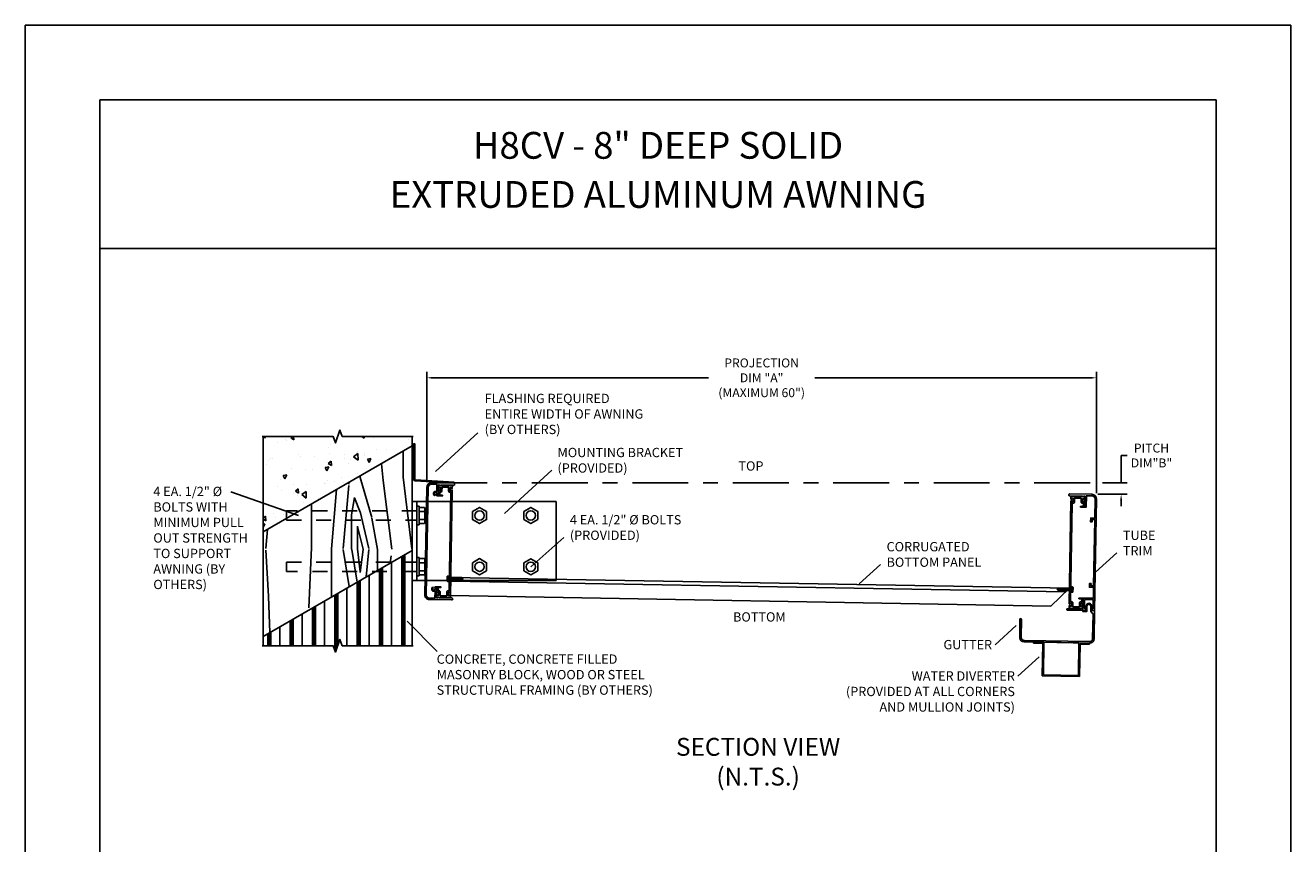
# Model space of a CAD drawing. Units: inches. Extents: x 9 to 131, y 7 to 113.
# Drawn here: x 21 to 29, y 13 to 18 of the extents above; entities that cross this region are included whole.
import ezdxf

# ---------------------------------------------------------------- set-up
doc = ezdxf.new("R2010")
doc.units = ezdxf.units.IN
doc.header["$MEASUREMENT"] = 0
doc.linetypes.add('CENTER', pattern=[2, 1.25, -0.25, 0.25, -0.25])
doc.linetypes.add('HIDDEN', pattern=[0.375, 0.25, -0.125])
for name, color, linetype in [('CONDITIONS', 1, 'Continuous'), ('MTG BRACKET SIDE', 3, 'Continuous'), ('NOTES', 7, 'Continuous')]:
    doc.layers.add(name, color=color, linetype=linetype)
doc.styles.add('TAHOMA', font='tahoma.ttf', dxfattribs={"height": 0.05})
doc.dimstyles.get("Standard").update_dxf_attribs({"dimtxt": 0.18, "dimasz": 0.18, "dimexe": 0.18, "dimexo": 0.0625, "dimgap": 0.09, "dimtad": 0, "dimtih": 1, "dimtoh": 1, "dimdec": 4, "dimzin": 0, "dimdsep": 46, "dimtxsty": 'Standard', "dimcen": 0.09, "dimadec": 0, "dimazin": 0, "dimtfac": 1, "dimtdec": 4, "dimtofl": 0, "dimtmove": 0, "dimatfit": 3, "dimfxl": 1, "dimtolj": 1, "dimtzin": 0, "dimarcsym": 0})

# ---------------------------------------------------------------- blocks, each defined once
blk = doc.blocks.new('Gutter')
for points in [[(1.226999999999947, 1.430000000000092), (1.148999999999944, 1.430000000000092), (1.148999999999944, 1.227000000000089), (1.366999999999962, 1.227000000000089), (1.366999999999962, 0.6399999999737247), (0.6021569849010575, 0.6399999999737247, 0.9097877569500374), (0.5985614669736492, 0.6020264712526568), (0.7281231295289672, 0.5772694656687847, 0.4706593287337832), (0.7400000000000091, 0.5870917544668828), (0.7400000000000091, 0.5899999999737702), (0.8199999999999363, 0.5899999999737702), (0.8199999999999363, 0.05500000001575245), (0.7465803989132382, 0.05500000001438821, 0.8451542547287754), (0.6874196010844571, 0.05500000000006366), (-0.01600000000786395, 0.05500000000006366, 0.9999999999999999), (-0.01600000000786395, -0.02299999998422209), (0.8979999999999109, -0.02299999998422209, 0.9999999999999999), (0.8979999999999109, 0.1020000000157779), (0.8979999999999109, 0.5619999999737217), (1.366999999999962, 0.5619999999737217), (1.366999999999962, 0.1020000000157779, 0.9999999999999999), (1.366999999999962, -0.02299999998422209), (1.444999999999936, -0.02299999998422209), (1.444999999999936, 5.975000000000136, 0.414213562373095), (1.194999999999936, 6.225000000000136), (0, 6.225000000000136, 0.9999999999999999), (0, 6.115000000000123), (0.6874196010844571, 6.115000000000123, 0.8451542547287844), (0.746580398915512, 6.115000000000123), (0.8199999999999363, 6.115000000000123), (0.8199999999999363, 5.58000000000402), (0.7400000000000091, 5.58000000000402), (0.7400000000000091, 5.582908245510694, 0.4706593287299216), (0.728123129529024, 5.592730534308885), (0.598561466973706, 5.567973528725133, 0.9097877569503121), (0.6021569849010575, 5.530000000003952), (0.8979999999999109, 5.530000000003952), (0.8979999999999109, 6.147000000000162), (1.194999999999936, 6.147000000000162, -0.414213562373095), (1.366999999999962, 5.975000000000136), (1.366999999999962, 4.94300000000009), (1.148999999999944, 4.943000000000097), (1.148999999999944, 4.740000000000094), (1.226999999999947, 4.740000000000094), (1.226999999999947, 4.865000000000094), (1.366999999999962, 4.865000000000094), (1.366999999999962, 1.305000000000092), (1.226999999999947, 1.305000000000092)], [(1.366999999999962, -0.2104999999842079), (1.366999999999962, -1.525000000000063, -0.414213562373095), (1.194999999999936, -1.697000000000084), (-2.305000000047471, -1.697000000000095, -0.367269925156092), (-2.474723175857463, -1.552893432793091, -1.044195905664242), (-2.477000000047042, -1.523008070387611), (-2.476999999718998, -0.5620000000305083, 0.9999999999987247), (-2.55499999995277, -0.5620000000303946), (-2.555000000047329, -1.523003813759679, -0.970694855463874), (-2.553432731142664, -1.552949563871252, 0.3817679408197048), (-2.305000000047471, -1.77500000000007), (1.194999999999936, -1.77500000000007, 0.414213562373095), (1.444999999999936, -1.52500000000007), (1.444999999999936, -0.02299999998422209), (1.299499999999966, -0.02299999998422209), (1.299499999999966, 0.06300000152248231, 0.4909249609010524), (1.314007859529198, 0.08178508777703541), (1.267969438431777, 0.2583274857455322, 0.7726651519326585), (0.9970305615680957, 0.2583274857455322), (0.9509921404706745, 0.08178508777703541, 0.4909249609010525), (0.9654999999999063, 0.06300000152248231), (0.9654999999999063, -0.02299999998422209), (0.8199999999999363, -0.02299999998422209), (0.8199999999999363, -0.08299999998422436), (1.025499999999909, -0.08299999998422436), (1.025499999999909, 0.169352539057499), (1.04541250386518, 0.2457105265413091, -0.7726651519326585), (1.219587496134693, 0.245710526541302), (1.239499999999964, 0.1693525390574777), (1.239499999999964, -0.08299999998422436)]]:
    blk.add_lwpolyline(points, format="xyb", close=True)
blk = doc.blocks.new('TEK Screw Hex Washer Head N-6 Front')
for p, q in [((0.1515, 0.02500000000000024), (-0.1515, 0.02500000000000013)), ((0.1515, 0), (-0.1515, 0)), ((-0.1443375672974065, 0.08800000000000063), (-0.1443375672974065, 0.02500000000000024)), ((-0.07216878364870305, 0.1180000000000002), (-0.1082531754730554, 0.1180000000000002)), ((-0.07216878364870327, 0.1180000000000002), (0.1082531754730529, 0.1180000000000009)), ((-0.07216878364870327, 0.08800000000000008), (-0.07216878364870327, 0.02500000000000013)), ((-0.06899999999999995, 0), (-0.06899999999999995, -0.6809999999999997)), ((0.06900000000000017, 0), (0.06900000000000017, -0.6810000000000002)), ((0.07216878364870283, 0.08800000000000008), (0.07216878364870305, 0.02500000000000036)), ((0.1443375672974065, 0.08799999999999997), (0.1443375672974065, 0.02500000000000024)), ((-0.05175000000000005, -0.0625), (0.05175000000000005, -0.0625)), ((-0.05175000000000005, -0.1315), (0.05175000000000005, -0.1315)), ((-0.05175000000000005, -0.2005), (0.05175000000000005, -0.2005)), ((-0.05175000000000005, -0.2695), (0.05175000000000005, -0.2695)), ((-0.05175000000000005, -0.3384999999999999), (0.05175000000000005, -0.3384999999999999)), ((-0.05175000000000005, -0.4075), (0.05175000000000005, -0.4075)), ((-0.05175000000000005, -0.4764999999999999), (0.05175000000000005, -0.4764999999999999)), ((-0.05175000000000005, -0.5455), (0.05175000000000005, -0.5455)), ((-0.05175000000000005, -0.6144999999999999), (0.05175000000000005, -0.6144999999999999)), ((-0.03450000000000003, -0.0970000000000002), (0.03450000000000003, -0.0970000000000002)), ((-0.03450000000000003, -0.1660000000000001), (0.03450000000000003, -0.1660000000000001)), ((-0.03450000000000003, -0.2350000000000002), (0.03450000000000003, -0.2350000000000002)), ((-0.03450000000000003, -0.3040000000000002), (0.03450000000000003, -0.3040000000000002)), ((-0.03450000000000003, -0.3730000000000001), (0.03450000000000003, -0.3730000000000001)), ((-0.03450000000000003, -0.4420000000000002), (0.03450000000000003, -0.4420000000000002)), ((-0.03450000000000003, -0.5110000000000001), (0.03450000000000003, -0.5110000000000001)), ((-0.03450000000000003, -0.5800000000000002), (0.03450000000000003, -0.5800000000000002)), ((-0.03450000000000003, -0.6490000000000001), (0.03450000000000003, -0.6490000000000001)), ((0, -0.7500000000000001), (-0.069, -0.6809999999999997)), ((0, -0.7500000000000001), (0.06900000000000017, -0.6810000000000002))]:
    blk.add_line(p, q)
for centre, radius, start, end in [((-0.1515, 0.01250000000000029), 0.01249999999999984, 90, 270), ((-0.1082531754730554, 0.08129861111111103), 0.03670138888888851, 10.52078713161641, 169.4792128683833), ((-6.661338147750939e-16, 0.01619444444444496), 0.1018055555555548, 44.85545068170317, 135.1445493182964), ((0.1082531754730531, 0.08129861111111036), 0.03670138888888851, 10.52078713161641, 169.4792128683833), ((0.1515, 0.01250000000000029), 0.01249999999999984, 270, 90)]:
    blk.add_arc(centre, radius, start, end)
blk = doc.blocks.new('*D508')
at = {"color": 0, "lineweight": -2}
for p, q in [((23.32550548306654, 15.17677086259366), (23.32550548306654, 15.91312396818351)), ((27.82482497995649, 15.09878667507649), (27.82482497995649, 15.91312396818351)), ((23.36550548306653, 15.87312396818351), (25.21833189817818, 15.87312396818351)), ((27.78482497995649, 15.87312396818351), (25.93199856484485, 15.87312396818351))]:
    blk.add_line(p, q, dxfattribs=at)
at = {"color": 0}
for points in [[(23.36550548306653, 15.87979063485018), (23.36550548306653, 15.86645730151684), (23.32550548306654, 15.87312396818351)], [(27.78482497995649, 15.86645730151684), (27.78482497995649, 15.87979063485018), (27.82482497995649, 15.87312396818351)]]:
    blk.add_solid(points, dxfattribs=at)
at = {"layer": 'Defpoints', "color": 0}
for p in [(27.82482497995649, 15.87312396818351), (23.32550548306654, 15.13677086259366), (27.82482497995649, 15.0587866750765)]:
    blk.add_point(p, dxfattribs=at)
at = {"color": 0, "insert": (25.57516523151151, 15.87312396818351), "char_height": 0.06, "attachment_point": 5}
blk.add_mtext('\\A1;PROJECTION\\PDIM "A"\\P(MAXIMUM 60")', dxfattribs=at)
blk = doc.blocks.new('*D509')
at = {"color": 0, "lineweight": -2}
for p, q in [((28.02997126219007, 15.35107308007394), (27.98997126219007, 15.35107308007394)), ((27.98997126219007, 15.35107308007394), (27.98997126219007, 15.1674754748925)), ((27.86482497995649, 15.1674754748925), (28.02997126219007, 15.1674754748925)), ((27.83412036765765, 15.09003191555013), (28.02997126219007, 15.09003191555013)), ((27.98997126219007, 15.05003191555013), (27.98997126219007, 15.01003191555013))]:
    blk.add_line(p, q, dxfattribs=at)
at = {"color": 0}
for points in [[(27.9833045955234, 15.2074754748925), (27.99663792885674, 15.2074754748925), (27.98997126219007, 15.1674754748925)], [(27.99663792885674, 15.05003191555013), (27.9833045955234, 15.05003191555013), (27.98997126219007, 15.09003191555013)]]:
    blk.add_solid(points, dxfattribs=at)
at = {"layer": 'Defpoints', "color": 0}
for p in [(27.82482497995649, 15.1674754748925), (27.79412036765765, 15.09003191555013), (27.98997126219007, 15.09003191555013)]:
    blk.add_point(p, dxfattribs=at)
at = {"color": 0, "insert": (28.19401292885674, 15.35107308007394), "char_height": 0.06, "attachment_point": 5}
blk.add_mtext('\\A1;PITCH\\PDIM"B"', dxfattribs=at)

msp = doc.modelspace()

# ---------------------------------------------------------------- hatches: boundary and pattern name
h = msp.add_hatch()
h.set_pattern_fill('CONCRETE2', color=1, scale=0.5, angle=225, style=0)
h.set_pattern_definition([(275, (-13.36095455038837, 18.55988834698706), (-0.2206207996688883, -0.1851228315247869), [0.03, -0.33]), (219.9999999999999, (-13.36095455038837, 18.55988834698706), (0.2519968669563541, -0.1735072598392112), [0.024, -0.264]), (325.4514, (-13.37933961519879, 18.54446144359673), (0.0313757874477705, -0.358630112879788), [0.025496076, -0.2804568448]), (271.1842, (-13.30438600789345, 18.50331980449213), (-0.3486772000364789, -0.2550455060785891), [0.04499999999999987, -0.494999999999999]), (321.6356, (-13.33344245445379, 18.48206603066354), (0.01115960598922028, -0.539884675761743), [0.0382441152, -0.4206852]), (216.1842, (-13.30438600789345, 18.50331980449213), (0.01116002754930098, -0.5398846671660984), [0.036, -0.396]), (246, (-13.34681241476465, 18.4891776688684), (-0.282708628845721, -0.05495299058710802), [0.03, -0.33]), (190.9999999999999, (-13.34681241476465, 18.4891776688684), (0.1362834372247811, -0.2739233741595068), [0.024, -0.264]), (296.4514, (-13.37037147011982, 18.48459826801105), (-0.1464254468053139, -0.3288762478957721), [0.025496076, -0.2804568448]), (262.5, (-13.36095455038837, 18.55988834698706), (0.09071727412253605, -0.09759592704501888), [0, -0.2608, 0, -0.268, 0, -0.265]), (232.5, (-13.36095455038837, 18.55988834698706), (0.037149176880984, -0.1859637799601453), [0, -0.1528, 0, -0.2548, 0, -0.101]), (192.5, (-13.29788062550653, 18.62296227186889), (-0.1573672669276824, -0.1446083047259442), [0, -0.1, 0, -0.312, 0, -0.414]), (182.5, (-13.26959635425907, 18.65124654311635), (-0.1366359932793865, -0.1932639227495795), [0, -0.13, 0, -0.2072, 0, -0.294])])
h.paths.add_polyline_path([(22.75845812591936, 15.4787071954955), (22.74283312591936, 15.52163653017447), (22.71158312591936, 15.43577786081653), (22.69595812591936, 15.4787071954955), (22.22720812591936, 15.47870719549548), (22.22720812591936, 14.83808219549551), (23.22720812591936, 15.41543246468514), (23.22720812591936, 15.47870719549551)])
h = msp.add_hatch()
h.set_pattern_fill('WOOD4', color=1, scale=0.875, angle=90, style=0)
h.set_pattern_definition([(79.69519999999997, (-14.84320455038837, 19.15663834698706), (1.924990135406793, 11.55000184963221), [0.215220775, -21.3069318]), (90, (-14.80470455038837, 19.36838834698705), (-1.925, 1.925), [0.21175, -1.71325]), (108.4349, (-14.80470455038837, 19.58013834698705), (-1.924996926203712, 3.850000836591451), [0.1826208999999996, -5.904762324999986]), (262.875, (-14.86245455038837, 19.75338834698706), (1.924996692645884, 13.47500073120217), [0.155199275, -15.364647375]), (264.8056, (-14.88170455038837, 19.59938834698705), (1.924990807546453, 19.25000128983642), [0.21262395, -21.049695975]), (284.0362, (-14.90095455038837, 19.38763834698705), (1.924996260420394, -5.775001051030251), [0.238109025, -7.6988681]), (99.46229999999994, (-14.84320455038837, 19.31063834698705), (-1.924996417964689, 9.625001489363466), [0.1170939, -11.592224875]), (83.65980000000005, (-14.86245455038837, 19.42613834698705), (-1.925003039497398, -15.39999885001737), [0.17431645, -17.257299675]), (275.7106, (-14.84320455038837, 19.59938834698705), (1.925002530732619, -17.32499889022952), [0.1934605749999995, -19.15255072499993]), (258.6901, (-14.82395455038837, 19.40688834698705), (1.924995441911089, 7.700001448044582), [0.09815574999999975, -9.717455824999968]), (84.8056, (-14.82395455038837, 18.98338834698705), (-1.924990807546438, -19.25000128983642), [0.2126239499999995, -21.04969597499993]), (78.69009999999997, (-14.80470455038837, 19.19513834698705), (-1.924995441911096, -7.70000144804458), [0.1963115, -9.619300074999998]), (90, (-14.76620455038837, 19.38763834698705), (-1.925, 1.925), [0.231, -1.694]), (110.556, (-14.76620455038837, 19.61863834698705), (-3.849992293111556, 9.625003550744163), [0.1644719999999995, -16.28273569999994]), (93.81409999999993, (-14.82395455038837, 19.77263834698705), (-1.925011788649374, 26.94999873228414), [0.2893910249999999, -28.649703775]), (84.8056, (-14.84320455038837, 20.06138834698705), (-1.924990807546438, -19.25000128983642), [0.2126239499999995, -21.04969597499993]), (90, (-14.82395455038837, 20.27313834698705), (-1.925, 1.925), [0.21175, -1.71325]), (95.19439999999994, (-14.82395455038837, 18.55988834698706), (-1.924990807546439, 19.25000128983642), [0.21262395, -21.049695975]), (84.8056, (-14.84320455038837, 18.77163834698705), (-1.924990807546438, -19.25000128983642), [0.2126239499999995, -21.04969597499993]), (90, (-14.86245455038837, 18.55988834698706), (-1.925, 1.925), [0.1155, -1.8095]), (95.19439999999994, (-14.86245455038837, 18.67538834698705), (-1.924990807546439, 19.25000128983642), [0.21262395, -21.049695975]), (90, (-14.88170455038837, 18.88713834698705), (-1.925, 1.925), [0.1925, -1.7325]), (100.3048, (-14.88170455038837, 19.07963834698705), (1.924990135406786, -11.55000184963221), [0.215220775, -21.3069318]), (95.19439999999994, (-14.92020455038837, 19.29138834698705), (-1.924990807546439, 19.25000128983642), [0.21262395, -21.049695975]), (84.8056, (-14.93945455038837, 19.50313834698705), (-1.924990807546438, -19.25000128983642), [0.2126239499999995, -21.04969597499993]), (84.8056, (-14.92020455038837, 19.71488834698705), (-1.924990807546438, -19.25000128983642), [0.2126239499999995, -21.04969597499993]), (81.86989999999994, (-14.90095455038837, 19.92663834698705), (-1.924998759944933, -11.54999956968765), [0.272235425, -13.33956855]), (90, (-14.86245455038837, 20.19613834698705), (-1.925, 1.925), [0.28875, -1.63625]), (77.47120000000001, (-13.70745455038837, 20.11913834698705), (1.924999235861417, 9.62500061678751), [0.177475375, -17.570146825]), (84.28940000000001, (-13.66895455038837, 20.29238834698705), (-1.925002530732612, -17.32499889022952), [0.193460575, -19.152550725]), (98.1301, (-13.70745455038837, 20.11913834698705), (-1.924998759944921, 11.54999956968766), [0.136118675, -13.475687225]), (99.46229999999994, (-13.72670455038837, 20.25388834698705), (-1.924996417964689, 9.625001489363466), [0.234185875, -11.475130975]), (90, (-13.76520455038836, 18.55988834698706), (-1.925, 1.925), [0.231, -1.694]), (80.53769999999997, (-13.76520455038836, 18.79088834698705), (-1.924996417964692, -9.625001489363465), [0.1170938999999998, -11.59222487499997]), (291.8014, (-13.74595455038837, 18.90638834698705), (-1.924999827713749, 5.775000525545733), [0.1036651, -10.262777525]), (282.9946, (-13.70745455038837, 18.81013834698705), (-3.849995336838323, 17.32500147791759), [0.256827725, -25.425875475]), (82.87499999999994, (-13.70745455038837, 20.33088834698705), (-1.924996692645898, -13.47500073120217), [0.155199275, -15.364647375]), (97.12499999999991, (-13.70745455038837, 20.33088834698705), (-1.924996692645884, 13.47500073120217), [0.155199275, -15.364647375]), (90, (-13.72670455038837, 18.55988834698706), (-1.925, 1.925), [0.154, -1.771]), (284.0362, (-13.72670455038837, 18.71388834698705), (1.924996260420394, -5.775001051030251), [0.15873935, -7.778239699999999]), (86.6335, (-13.78445455038836, 18.98338834698705), (-1.92502110445741, -30.79999869478974), [0.32781595, -32.453754025]), (87.70939999999993, (-13.76520455038836, 19.31063834698705), (-1.924991824767259, -46.20000024866329), [0.481635, -47.6818496]), (93.17979999999977, (-13.74595455038837, 19.79188834698705), (-1.924982756478146, 32.72500096769653), [0.3470351499999997, -34.35639707499995]), (99.46229999999994, (-13.76520455038836, 20.13838834698705), (-1.924996417964689, 9.625001489363466), [0.351279775, -11.358039]), (100.3048, (-13.59195455038837, 18.55988834698706), (1.924990135406786, -11.55000184963221), [0.215220775, -21.3069318]), (105.9454, (-13.63045455038837, 18.77163834698705), (1.924999786895532, -7.70000024380539), [0.28028385, -13.7339279]), (90, (-13.70745455038837, 19.04113834698705), (-1.925, 1.925), [0.25025, -1.67475]), (81.86989999999994, (-13.70745455038837, 19.29138834698705), (-1.924998759944933, -11.54999956968765), [0.272235425, -13.33956855]), (93.57629999999978, (-13.66895455038837, 19.56088834698705), (-1.92498213086361, 28.87500125959314), [0.3086005999999999, -30.55149597499999]), (81.25380000000004, (-13.68820455038837, 19.86888834698705), (1.925008079335735, 13.47499872248597), [0.253193325, -25.066227725]), (75.9638, (-13.64970455038837, 20.11913834698705), (-1.924996260420397, -5.77500105103025), [0.238109025, -7.6988681]), (90, (-13.59195455038837, 20.35013834698706), (-1.925, 1.925), [0.13475, -1.79025]), (264.8056, (-13.78445455038836, 18.98338834698705), (1.924990807546453, 19.25000128983642), [0.425245975, -20.83707395]), (85.23640000000005, (-13.89995455038838, 18.55988834698706), (-1.924983700372912, -21.17500182166521), [0.4636016000000001, -22.716468775]), (90, (-13.86145455038838, 19.02188834698705), (-1.925, 1.925), [0.44275, -1.48225]), (94.0856, (-13.86145455038838, 19.46463834698705), (-1.924992554781784, 25.02500028685355), [0.540372524999998, -26.47828837499994]), (90, (-13.89995455038838, 20.00363834698705), (-1.925, 1.925), [0.4812500000000001, -1.44375]), (97.12499999999991, (-13.49570455038837, 18.55988834698706), (-1.924996692645884, 13.47500073120217), [0.4655959, -15.05425075]), (96.34019999999997, (-13.55345455038837, 19.02188834698705), (-1.92500303949741, 15.39999885001736), [0.3486329, -17.082983225]), (87.51039999999999, (-13.59195455038837, 19.36838834698705), (-1.92503439064435, -42.34999899843296), [0.443167725, -43.87366059999999]), (83.48020000000001, (-13.57270455038837, 19.81113834698705), (-5.774999086094177, -50.04999959743168), [0.678135149999998, -67.13543759999975]), (93.01279999999981, (-14.74695455038837, 18.55988834698706), (-1.925007901892223, 34.65000002251747), [0.3662562749999998, -36.25936737499997]), (81.86989999999994, (-14.76620455038837, 18.92563834698705), (-1.924998759944933, -11.54999956968765), [0.4083541, -13.2034518]), (87.61410000000001, (-14.70845455038837, 19.32988834698705), (-1.924966833328844, -44.27500100845828), [0.462400399999999, -45.77768579999987]), (100.6196999999999, (-14.68920455038837, 19.79188834698705), (3.850015560002864, -21.17499692888997), [0.3133668999999992, -31.02336159999995]), (90, (-14.74695455038837, 20.09988834698705), (-1.925, 1.925), [0.385, -1.54]), (86.8202, (-14.97795455038836, 18.55988834698706), (-1.924982756478144, -32.72500096769653), [0.347035149999999, -34.35639707499987]), (96.00899999999997, (-14.95870455038837, 18.90638834698705), (1.924998686152546, -19.24999952049412), [0.3677712499999999, -36.409301775]), (96.7098, (-14.99720455038836, 19.27213834698705), (1.924988221394761, -17.32500192067126), [0.3295061, -32.62118475]), (84.28940000000001, (-15.03570455038838, 19.59938834698705), (-1.925002530732612, -17.32499889022952), [0.38692115, -18.95909015]), (77.90519999999998, (-14.99720455038836, 19.98438834698705), (-3.850012961964142, -17.32499730810676), [0.27561765, -27.286187775]), (99.46229999999994, (-14.93945455038837, 20.25388834698705), (-1.924996417964689, 9.625001489363466), [0.234185875, -11.475130975]), (93.81409999999993, (-14.61220455038837, 18.55988834698706), (-1.925011788649374, 26.94999873228414), [0.2893910249999999, -28.649703775]), (77.19569999999996, (-14.63145455038837, 18.84863834698705), (-5.775014221270721, -25.02499585525127), [0.434299249999999, -42.99567964999987]), (90, (-14.53520455038838, 19.27213834698705), (-1.925, 1.925), [0.4812500000000001, -1.44375]), (95.44029999999985, (-14.53520455038838, 19.75338834698706), (1.92498723963944, -21.1750006010007), [0.4060787499999998, -40.20184052499998]), (96.7098, (-14.57370455038837, 20.15763834698705), (1.924988221394761, -17.32500192067126), [0.3295061, -32.62118475]), (90, (-15.11270455038838, 18.55988834698706), (-1.925, 1.925), [0.32725, -1.59775]), (98.1301, (-15.11270455038838, 18.88713834698705), (-1.924998759944921, 11.54999956968766), [0.544472775, -13.067333125]), (87.61410000000001, (-15.18970455038837, 19.42613834698705), (-1.924966833328844, -44.27500100845828), [0.462400399999999, -45.77768579999987]), (84.47250000000004, (-15.17045455038837, 19.88813834698705), (3.849971855855035, 40.42500330984448), [0.5995374, -59.354246875]), (96.84279999999998, (-13.36095455038837, 18.55988834698706), (3.850015396005148, -32.7249987785462), [0.484703449999999, -47.98555877499987]), (90, (-13.41870455038837, 19.04113834698705), (-1.925, 1.925), [0.539, -1.386]), (86.34780000000002, (-13.41870455038837, 19.58013834698705), (-3.849975549667227, -59.67500181376533), [0.9065903, -89.752530175]), (90, (-14.03470455038837, 18.55988834698706), (-1.925, 1.925), [0.462, -1.463]), (94.76359999999987, (-14.03470455038837, 19.02188834698705), (-1.924983700372923, 21.17500182166521), [0.4636015999999995, -22.71646877499996]), (88.15239999999997, (-14.07320455038837, 19.48388834698705), (-1.924989104060578, -57.75000089379452), [0.597059925, -59.1089807]), (87.27370000000002, (-14.05395455038837, 20.08063834698705), (-1.924992334124846, -38.50000056782392), [0.40470815, -40.06609915]), (84.8056, (-14.34270455038837, 18.55988834698706), (-1.924990807546438, -19.25000128983642), [0.425245974999999, -20.83707394999994]), (90, (-14.30420455038837, 18.98338834698705), (-1.925, 1.925), [0.616, -1.309]), (91.90919999999976, (-14.30420455038837, 19.59938834698705), (-1.925046664075551, 55.82499813578914), [0.5778214749999996, -57.20425287499997]), (93.57629999999978, (-14.32345455038837, 20.17688834698705), (-1.92498213086361, 28.87500125959314), [0.3086005999999999, -30.55149597499999])])
h.paths.add_polyline_path([(22.22720812591936, 14.13573192630589), (23.22720812591936, 14.71308219549551), (23.22720812591936, 15.41543246468514), (22.22720812591936, 14.83808219549551)])
msp.add_hatch(color=256).paths.add_polyline_path([(23.5107075313482, 15.17235252086217), (23.24869612212079, 15.18736962591359, -0.397542519534585), (23.24516070008937, 15.1911134817195), (23.24516070008937, 15.43048980925037), (23.23766070008936, 15.43048980925037), (23.23766070008936, 15.1911134817195, 0.3975425195345326), (23.24826696618365, 15.17988191430178), (23.51027837541106, 15.16486480925037)])
h = msp.add_hatch()
h.set_pattern_fill('STEEL', color=1, scale=0.5, angle=225, style=0)
h.set_pattern_definition([(270, (-13.36095455038837, 18.55988834698706), (0.15, -2.755455298081544e-17), []), (270, (-13.42105862678922, 18.49978427058619), (0.15, -2.755455298081544e-17), []), (270, (-13.42459416069515, 18.49624873668026), (0.15, -2.755455298081544e-17), []), (270, (-13.42812969460109, 18.49271320277433), (0.15, -2.755455298081544e-17), []), (270, (-13.43166522850702, 18.4891776688684), (0.15, -2.755455298081544e-17), []), (270, (-13.43520076241296, 18.48564213496246), (0.15, -2.755455298081544e-17), []), (270, (-13.4387362963189, 18.48210660105653), (0.15, -2.755455298081544e-17), []), (270, (-13.44227183022483, 18.4785710671506), (0.15, -2.755455298081544e-17), [])])
h.paths.add_polyline_path([(23.22720812591936, 14.71308219549551), (22.22720812591936, 14.13573192630589), (22.22720812591936, 14.07245719549551), (22.69595812591936, 14.07245719549552), (22.71158312591936, 14.02952786081655), (22.74283312591936, 14.1153865301745), (22.75845812591936, 14.07245719549552), (23.22720812591936, 14.07245719549554)])

# ---------------------------------------------------------------- linework, layer by layer
for p, q in [((21.12899966647512, 17.74212907647598), (21.12899966647512, 7.74212907647601)), ((28.62899966647512, 17.74212907647598), (21.12899966647512, 17.74212907647598)), ((28.62899966647512, 17.74212907647598), (28.62899966647512, 7.74212907647601)), ((28.62899966647512, 16.74212907647598), (21.12899966647512, 16.74212907647598)), ((23.66828199126377, 15.50372168068903), (23.38410952907056, 15.24399724951879)), ((24.16561072911718, 15.25263513902816), (23.84700388274263, 14.96143879543133)), ((22.00979873568542, 15.10730052731664), (22.4641510835023, 14.94745719549591)), ((23.25845812591936, 14.88495719549591), (23.25845812591936, 15.00995719549591)), ((23.25845812591936, 15.00995719549591), (23.27408312591936, 15.00995719549591)), ((23.27408312591936, 14.88495719549591), (23.27408312591936, 15.00995719549591)), ((23.30939562591936, 15.00158378323244), (23.27408312591936, 15.00158378323244)), ((23.30939562591936, 14.97452048936417), (23.27408312591936, 14.97452048936417)), ((23.31314562591936, 14.9880521362983), (23.31314562591936, 14.90686225469351)), ((23.25845812591936, 14.88495719549591), (23.27408312591936, 14.88495719549591)), ((23.30939562591936, 14.92039390162764), (23.27408312591936, 14.92039390162764)), ((23.30939562591936, 14.89333060775939), (23.27408312591936, 14.89333060775939)), ((24.24575558811257, 14.80038939400617), (24.02408312591936, 14.60316496283594)), ((23.22720812591936, 14.71308219549551), (23.22720812591936, 14.07245719549554)), ((23.25845812591936, 14.66620719549512), (23.27408312591936, 14.66620719549512)), ((23.25845812591936, 14.54120719549512), (23.25845812591936, 14.66620719549512)), ((23.27408312591936, 14.54120719549512), (23.27408312591936, 14.66620719549512)), ((23.30939562591936, 14.65783378323164), (23.27408312591936, 14.65783378323164)), ((23.30939562591936, 14.63077048936338), (23.27408312591936, 14.63077048936338)), ((23.31314562591936, 14.6443021362975), (23.31314562591936, 14.56311225469272)), ((27.96036398066357, 14.69620560301636), (27.81827774956696, 14.56634338743124)), ((23.25845812591936, 14.54120719549512), (23.27408312591936, 14.54120719549512)), ((23.30939562591936, 14.57664390162684), (23.27408312591936, 14.57664390162684)), ((23.30939562591936, 14.54958060775859), (23.27408312591936, 14.54958060775859)), ((26.37302630420562, 14.61943703979481), (26.23094007310901, 14.48957482420969)), ((23.48639388602857, 14.50584920942126), (27.61674404076327, 14.43375367929409)), ((23.39478355291645, 14.0345709704364), (23.19376408379111, 14.23750492956852)), ((27.28553679215845, 14.20950019856761), (27.14345056106184, 14.0796379829825)), ((22.22720812591936, 14.13573192630589), (22.22720812591936, 14.07245719549551)), ((27.40172507553376, 14.09672887280774), (27.40159418248548, 14.08923001509407)), ((27.40159418248548, 14.08923001509407), (27.46408466343276, 14.08813923969174)), ((27.40172507553376, 14.09672887280774), (27.47171441419471, 14.09550720435713)), ((27.46408466343276, 14.08813923969174), (27.46026581763672, 13.86935771056358)), ((27.47171441419471, 14.09550720435713), (27.46789556839869, 13.87672567522897)), ((27.70667862255647, 14.09140588884437), (27.47171441419471, 14.09550720435713)), ((27.70667862255647, 14.09140588884437), (27.70285977676043, 13.87262435971621)), ((27.77666796121741, 14.09018422039376), (27.70667862255647, 14.09140588884437)), ((27.71404658722186, 14.08377613808242), (27.71022774142583, 13.86499460895426)), ((27.77653706816913, 14.08268536268009), (27.71404658722186, 14.08377613808242)), ((27.77666796121741, 14.09018422039376), (27.77653706816913, 14.08268536268009)), ((27.43874588380697, 13.99872673392784), (27.29665965271037, 13.86886451834272)), ((27.71022774142583, 13.86499460895426), (27.46026581763672, 13.86935771056358)), ((27.70285977676043, 13.87262435971621), (27.46789556839869, 13.87672567522897))]:
    msp.add_line(p, q)
at = {"color": 1}
for p, q in [((22.22720812591936, 15.47870719549548), (22.22720812591936, 14.83808219549551)), ((23.22720812591936, 15.41543246468514), (23.22720812591936, 15.47870719549551)), ((22.22720812591936, 14.83808219549551), (23.22720812591936, 15.41543246468514)), ((22.22720812591936, 14.13573192630589), (23.22720812591936, 14.71308219549551))]:
    msp.add_line(p, q, dxfattribs=at)
at = {"linetype": 'CENTER', "ltscale": 0.3}
msp.add_line((23.35675072354017, 15.1674754748925), (27.82482497995649, 15.1674754748925), dxfattribs=at)
for points in [[(20.62899966647512, 7.242129076475996), (20.62899966647512, 18.242129076476), (29.12899966647512, 18.242129076476), (29.12899966647512, 7.242129076475996)], [(23.63345812591935, 14.97452048936378), (23.68033312591936, 15.00158378323205), (23.72720812591936, 14.97452048936378), (23.72720812591936, 14.92039390162725), (23.68033312591936, 14.89333060775898), (23.63345812591935, 14.92039390162725)], [(23.97720812591935, 14.97506272202256), (24.02408312591936, 15.00212601589083), (24.07095812591936, 14.97506272202256), (24.07095812591936, 14.92093613428603), (24.02408312591936, 14.89387284041776), (23.97720812591935, 14.92093613428603)], [(23.63345812591935, 14.63077048936299), (23.68033312591936, 14.65783378323125), (23.72720812591936, 14.63077048936299), (23.72720812591936, 14.57664390162645), (23.68033312591936, 14.54958060775819), (23.63345812591935, 14.57664390162645)], [(23.97720812591935, 14.63022825670421), (24.02408312591936, 14.65729155057247), (24.07095812591936, 14.63022825670421), (24.07095812591936, 14.57610166896767), (24.02408312591936, 14.54903837509941), (23.97720812591935, 14.57610166896767)], [(23.48470619122072, 14.40916123863541), (27.51836837516957, 14.33875340331608), (27.64245190314988, 14.45857947342512), (23.48683492015635, 14.53111603768008)]]:
    msp.add_lwpolyline(points, close=True)
for points in [[(23.5107075313482, 15.17235252086217), (23.24869612212079, 15.18736962591359, -0.3975425195345352), (23.24516070008937, 15.1911134817195), (23.24516070008937, 15.43048980925037), (23.23766070008936, 15.43048980925037), (23.23766070008936, 15.1911134817195, 0.3975425195345344), (23.24826696618365, 15.17988191430178), (23.51027837541106, 15.16486480925037)], [(23.41310005372873, 15.15274455941617), (23.40392400136328, 15.15290472800598), (23.4027568716828, 15.08603991339289), (23.41275534863435, 15.08586538932852), (23.41276169311968, 15.08622886464936, -0.470659328730166), (23.41426750363748, 15.08743055375504), (23.43040623618283, 15.08405375403435, -0.9097877569502602), (23.42987402371163, 15.07931562969327), (23.39428808747442, 15.07993678452083, -0.2679491924314846), (23.39321662834855, 15.08058058211446), (23.38969589377082, 15.08693215542636, -0.3742420918642869), (23.39003815224076, 15.08853740452137, 2.910137834731924), (23.38043535411565, 15.08870502198613, -0.3742420918627584), (23.38072138170547, 15.08708880611716), (23.37813024825819, 15.08277643588485, -0.4405298204374613), (23.37632229916935, 15.08241024212486, -0.9023241525030296), (23.39165596126978, 15.10873382266595, 0.5392467440491174), (23.39342100844416, 15.1098508795219), (23.39424529596126, 15.15707427974938), (23.35712595027857, 15.15772220033837, 0.414213562373095), (23.3352539980943, 15.1366007016309), (23.32264463444336, 14.41421074188039, 0.414213562373095), (23.34376613315084, 14.39233878969612), (23.38088547883352, 14.39169086910713), (23.38170976635057, 14.43891426933183, 0.5392467440491173), (23.37998477911729, 14.44009224496496, -0.9023241525030299), (23.36557913758182, 14.46693492698193, -0.4405298204374614), (23.36737320533901, 14.46650585978401), (23.36981226078709, 14.46210568727792, -0.374242091861888), (23.36947000231716, 14.46050043818294, 2.910137834730973), (23.37907280044224, 14.46033282071818, -0.3742420918642869), (23.37878677285244, 14.46194903658715), (23.38252702940565, 14.4681738688274, -0.2679491924314846), (23.38362030403957, 14.46877988085271), (23.41920624027678, 14.46815872602516, -0.9097877569502602), (23.41957277038371, 14.46340491407404), (23.40332602050744, 14.46059340505174, -0.4706593287301661), (23.40186306563371, 14.46184691415006), (23.40186941011903, 14.46221038947094), (23.39187093316748, 14.46238491353531), (23.39070380348707, 14.39552009892697), (23.3998798558528, 14.39535993033698, -0.8451542547287846), (23.40727382927186, 14.39523086804907), (23.49318819224057, 14.39373122726519, -0.9999999999999999), (23.49294822165206, 14.37998332145678), (23.34359597218807, 14.38259027466834, -0.414213562373095), (23.3128961194156, 14.41438090284315), (23.32550548306654, 15.13677086259366, -0.414213562373095), (23.35729611124134, 15.16747071536614), (23.50664836070531, 15.16486376215457, -0.9999999999999999), (23.5064083901168, 15.15111585634616), (23.42049402714811, 15.15261549713005, -0.8451542547287874)], [(23.48480177217706, 14.41463706795679), (23.48450508126763, 14.39763965713914), (23.39076935984649, 14.39927582024262), (23.39106605075592, 14.41627323106029), (23.39731509885063, 14.41616415352006), (23.39722783681843, 14.41116491504428), (23.40597650415107, 14.41101220648795), (23.4063648201943, 14.43325881770517), (23.39761615286166, 14.4334115262615), (23.39752889082948, 14.42841228778572), (23.39127984273479, 14.42852136532595), (23.39186013524882, 14.4617663011899), (23.40035884065765, 14.46161795573518, -0.414213562373095), (23.40158683476855, 14.46034633060819), (23.4012857807575, 14.44309895786674), (23.40653498115707, 14.44300733273295, -0.4142135623732285), (23.41611333522208, 14.4330886567424), (23.41568575126436, 14.40859238821108), (23.45992901177523, 14.40782011922624), (23.46035659573295, 14.43231638775755, -0.4142135623731484), (23.47027527172348, 14.44189474182258), (23.47552447212304, 14.44180311668878), (23.48707796518453, 15.1037022908823), (23.48182876478496, 15.1037939160161, -0.4142135623731484), (23.47225041071995, 15.11371259200665), (23.47267799467767, 15.13820886053798), (23.4284347341668, 15.13898112952284), (23.42800715020908, 15.1144848609915, -0.4142135623731484), (23.41808847421855, 15.10490650692647), (23.41283927381899, 15.10499813206027), (23.41251640429989, 15.08650094969989), (23.40276788927213, 15.08667111066265), (23.40334818178617, 15.1199160465266), (23.40959722988092, 15.11980696898637), (23.40950996784873, 15.11480773051058), (23.41825863518132, 15.11465502195425), (23.41864695122455, 15.1369016331715), (23.40989828389196, 15.13705434172782), (23.40981102185977, 15.13205510325204), (23.40356197376502, 15.13216418079228), (23.40385866467446, 15.14916159160993), (23.4975943860956, 15.14752542850643), (23.49729769518616, 15.13052801768878), (23.49104864709142, 15.13063709522901), (23.4911359091236, 15.13563633370479), (23.48238724179096, 15.13578904226111), (23.48199892574773, 15.11354243104387), (23.49074759308037, 15.11338972248755), (23.49083485511255, 15.11838896096334), (23.4970839032073, 15.1182798834231), (23.48501556415592, 14.42688520222246), (23.47876651606117, 14.42699427976269), (23.47885377809337, 14.43199351823846), (23.47010511076073, 14.43214622679479), (23.46971679471748, 14.40989961557758), (23.47846546205012, 14.40974690702125), (23.47855272408232, 14.41474614549703)], [(27.64041875449487, 14.3421004649905), (27.64012206358545, 14.32510305417284), (27.73385778500658, 14.32346689106933), (27.73415447591601, 14.340464301887), (27.72790542782133, 14.34057337942723), (27.72781816578915, 14.33557414095146), (27.71906949845651, 14.33572684950778), (27.71945781449973, 14.357973460725), (27.72820648183237, 14.35782075216867), (27.72811921980018, 14.35282151369289), (27.73436826789488, 14.35271243615266), (27.73494856040891, 14.3859573720166), (27.72644985500008, 14.38610571747132, 0.414213562373095), (27.72517822987309, 14.38487772336042), (27.72487717586205, 14.36763035061897), (27.71962797546249, 14.36772197575278, 0.4142135623732285), (27.70970929947195, 14.35814362168776), (27.70928171551424, 14.33364735315643), (27.66503845500337, 14.33441962214129), (27.66546603896109, 14.35891589067261, 0.4142135623731484), (27.65588768489607, 14.36883456666316), (27.65063848449651, 14.36892619179696), (27.662191977558, 15.03082536599048), (27.66744117795756, 15.03073374085668, 0.4142135623731484), (27.67735985394809, 15.04031209492171), (27.67778743790581, 15.06480836345304), (27.72203069841667, 15.06403609446818), (27.72160311445897, 15.03953982593685, 0.4142135623731484), (27.73118146852397, 15.0296211499463), (27.73643066892353, 15.02952952481251), (27.73610779940445, 15.01103234245212), (27.74585631443222, 15.01086218148936), (27.74643660694626, 15.04410711735331), (27.7401875588515, 15.04421619489354), (27.74010029681932, 15.03921695641775), (27.73135162948674, 15.03936966497407), (27.73173994552997, 15.06161627619132), (27.74048861286255, 15.06146356763499), (27.74040135083037, 15.05646432915922), (27.74665039892511, 15.05635525161898), (27.74694708983455, 15.07335266243664), (27.65321136841341, 15.07498882554014), (27.65291467750397, 15.05799141472248), (27.65916372559873, 15.05788233718225), (27.65925098763091, 15.06288157565802), (27.66799965496355, 15.0627288671017), (27.66761133892032, 15.04048225588445), (27.65886267158768, 15.04063496444078), (27.65894993361987, 15.04563420291657), (27.65270088552512, 15.04574328045681), (27.64063254647374, 14.35434859925615), (27.64688159456848, 14.35423952171592), (27.64696885660068, 14.3592387601917), (27.65571752393332, 14.35908605163538), (27.65532920789008, 14.33683944041816), (27.64658054055744, 14.33699214897449), (27.64666780258963, 14.34199138745026)]]:
    msp.add_lwpolyline(points, format="xyb", close=True)
at = {"linetype": 'HIDDEN', "ltscale": 0.3}
for points in [[(23.25845812591936, 14.97870719549591), (22.38345812591936, 14.97870719549591), (22.38345812591936, 14.91620719549591), (23.25845812591936, 14.91620719549591)], [(23.25845812591936, 14.57245719549512), (22.38345812591936, 14.57245719549512), (22.38345812591936, 14.63495719549512), (23.25845812591936, 14.63495719549512)]]:
    msp.add_lwpolyline(points, dxfattribs=at)
for centre in [(23.68033312591936, 14.94745719549551), (24.02408312591936, 14.9479994281543), (23.68033312591936, 14.60370719549472), (24.02408312591936, 14.60316496283594)]:
    msp.add_circle(centre, 0.03125)
for centre, radius, start, end in [((23.28685656341936, 14.9880521362983), 0.02628906250000004, 329.020901138382, 30.97909886162465), ((23.21361437591936, 14.94745719549592), 0.09953124999999972, 344.222193899495, 15.77780610048915), ((23.28685656341936, 14.90686225469351), 0.02628906250000004, 329.020901138382, 30.97909886161801), ((23.28685656341936, 14.6443021362975), 0.02628906250000004, 329.020901138382, 30.97909886162465), ((23.21361437591936, 14.60370719549512), 0.09953124999999972, 344.222193899495, 15.77780610048915), ((23.28685656341936, 14.56311225469272), 0.02628906250000004, 329.020901138382, 30.97909886161801)]:
    msp.add_arc(centre, radius, start, end)
at = {"layer": 'CONDITIONS'}
for p, q in [((22.22720812591936, 14.07245719549551), (22.22720812591936, 15.47870719549548)), ((23.22720812591936, 14.07245719549554), (23.22720812591936, 15.47870719549551))]:
    msp.add_line(p, q, dxfattribs=at)
at = {"layer": 'MTG BRACKET SIDE'}
for p, q in [((23.22720812591936, 15.04120719549551), (24.19595812591936, 15.04120719549551)), ((23.22720812591936, 15.04120719549551), (23.22720812591936, 14.50995719549472)), ((23.25845812591936, 14.50995719549472), (23.25845812591936, 15.04120719549551)), ((24.19595812591936, 14.50995719549472), (24.19595812591936, 15.04120719549551)), ((24.19595812591936, 15.04120719549551), (24.19595812591936, 14.50995719549472)), ((23.22720812591936, 14.50995719549472), (24.19595812591936, 14.50995719549472))]:
    msp.add_line(p, q, dxfattribs=at)
at = {"layer": 'NOTES', "linetype": 'Continuous'}
for points in [[(23.23502062591939, 15.47870719549551), (22.75845812591936, 15.4787071954955), (22.74283312591936, 15.52163653017447), (22.71158312591936, 15.43577786081653), (22.69595812591936, 15.4787071954955), (22.21939562591933, 15.47870719549548)], [(23.23502062591939, 14.07245719549554), (22.75845812591936, 14.07245719549552), (22.74283312591936, 14.1153865301745), (22.71158312591936, 14.02952786081655), (22.69595812591936, 14.07245719549552), (22.21939562591933, 14.07245719549551)]]:
    msp.add_lwpolyline(points, dxfattribs=at)

# ---------------------------------------------------------------- block references
at = {"yscale": 0.125, "zscale": 0.125}
for name, p, xscale, rotation in [('Gutter', (27.63118796443466, 14.31463238096811), 0.125, 359), ('TEK Screw Hex Washer Head N-6 Front', (23.47693983389675, 14.52288913839823), 0.125, 88.99999999999999), ('TEK Screw Hex Washer Head N-6 Front', (27.65205384694593, 14.45001225221774), -0.125, 268.9999999999999)]:
    msp.add_blockref(name, p, dxfattribs=dict(at, xscale=xscale, rotation=rotation))

# ---------------------------------------------------------------- texts
at = {"style": 'TAHOMA'}
for s, insert, char_height, width, attachment_point in [('H8CV - 8" DEEP SOLID', (24.87899966647512, 17.41205935570662), 0.18, 7.5, 5), ('EXTRUDED ALUMINUM AWNING', (24.87899966647512, 17.08212907647601), 0.18, 7.5, 5), ('FLASHING REQUIRED ENTIRE WIDTH OF AWNING (BY OTHERS)', (23.71446687797452, 15.76572462202116), 0.0625, 1.124970852524307, 1), ('MOUNTING BRACKET (PROVIDED)', (24.20379412440742, 15.40245327969115), 0.0625, 0.8979149695076103, 1), ('TOP', (25.41928979542365, 15.31191211303257), 0.0625, 0.3712, 1), ('4 EA. 1/2" %%c BOLTS WITH MINIMUM PULL OUT STRENGTH TO SUPPORT AWNING (BY OTHERS)', (21.48890672689573, 15.14065603269067), 0.0625, 0.672547667559702, 1), ('4 EA. 1/2" %%c BOLTS (PROVIDED)', (24.28712336758416, 14.95042944709576), 0.0625, 0.7760701744268879, 1), ('TUBE TRIM', (28.00173176013516, 14.84624565610596), 0.0625, 0.4118518677851597, 1), ('CORRUGATED BOTTOM PANEL', (26.41439408367721, 14.7694770928844), 0.0625, 0.6544326297076566, 1), ('BOTTOM', (25.38316837881867, 14.29744669152982), 0.0625, 0.3712318629963079, 1), ('GUTTER', (27.12325702342001, 14.11137160342188), 0.0625, 0.6155396587010582, 3), ('CONCRETE, CONCRETE FILLED MASONRY BLOCK, WOOD OR STEEL STRUCTURAL FRAMING (BY OTHERS)', (23.39218339673619, 14.01385309523567), 0.0625, 1.578520280284433, 1), ('WATER DIVERTER (PROVIDED AT ALL CORNERS AND MULLION JOINTS)', (27.27646611506853, 13.90059813878211), 0.0625, 1.152235169988714, 3), ('SECTION VIEW\\P(N.T.S.)', (25.55156896339591, 13.27747155375097), 0.12, 7.5, 5)]:
    msp.add_mtext(s, dxfattribs=dict(at, insert=insert, char_height=char_height, width=width, attachment_point=attachment_point))

# ---------------------------------------------------------------- dimensions: what is measured, and where the dimension line sits
dim = msp.add_linear_dim(base=(27.82482497995649, 15.87312396818351), p1=(23.32550548306654, 15.13677086259366), p2=(27.82482497995649, 15.0587866750765), text='PROJECTION\\PDIM "A"\\P(MAXIMUM 60")', dimstyle='Standard', override={"dimscale": 0.8, "dimtxt": 0.075, "dimasz": 0.05, "dimexe": 0.05, "dimexo": 0.05, "dimgap": 0.03, "dimdec": 2, "dimlfac": 10, "dimlunit": 3})
dim.commit()
dim.dimension.update_dxf_attribs({"geometry": '*D508', "text_midpoint": (25.57516523151151, 15.87312396818351)})
dim = msp.add_linear_dim(base=(27.98997126219007, 15.09003191555013), p1=(27.82482497995649, 15.1674754748925), p2=(27.79412036765765, 15.09003191555013), angle=90, text='PITCH\\PDIM"B"', dimstyle='Standard', override={"dimscale": 0.8, "dimtxt": 0.075, "dimasz": 0.05, "dimexe": 0.05, "dimexo": 0.05, "dimgap": 0.03, "dimdec": 2, "dimlfac": 10, "dimlunit": 3})
dim.commit()
dim.dimension.update_dxf_attribs({"geometry": '*D509', "text_midpoint": (28.19401292885674, 15.35107308007394), "dimtype": 160})

doc.saveas('drawing.dxf')
